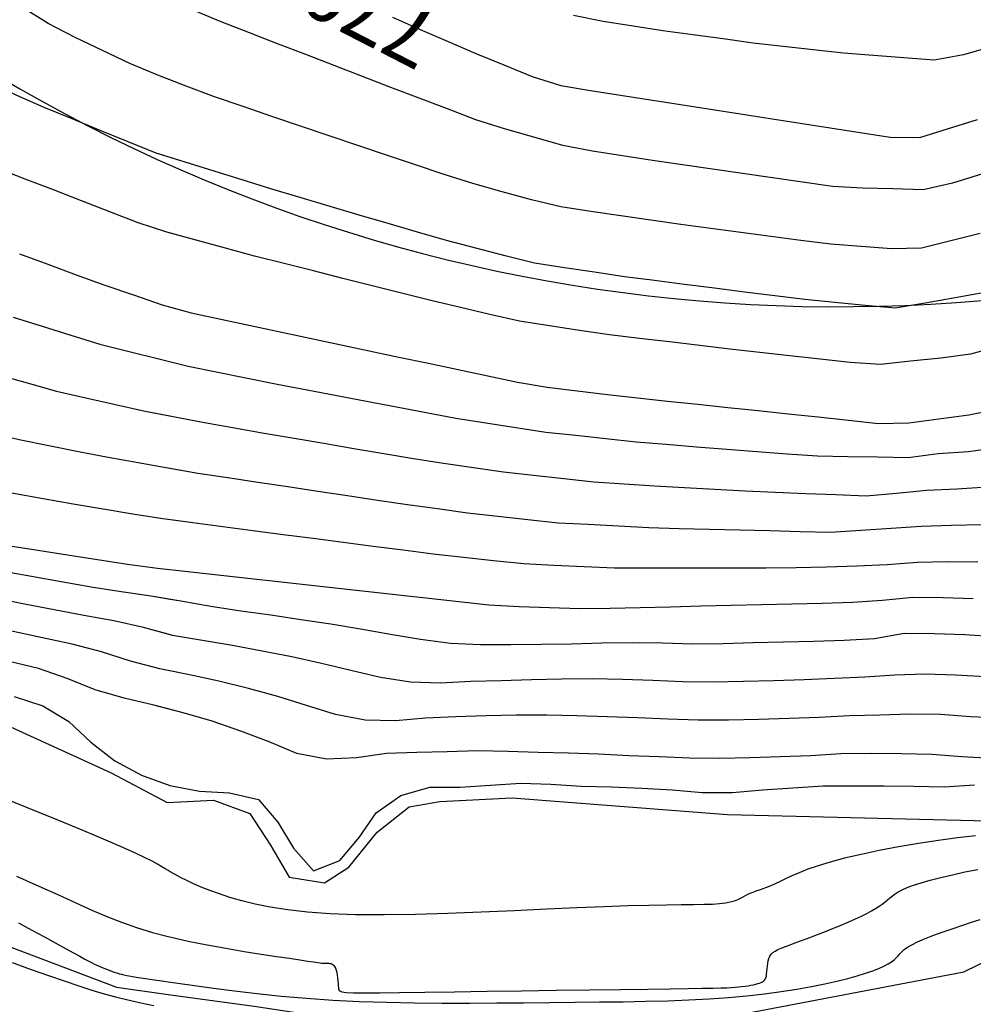
# Model space of a CAD drawing. Extents: x 234000 to 237017, y 8079320 to 8081400.
# Drawn here: x 234932 to 234995, y 8080494 to 8080559 of the extents above; entities that cross this region are included whole.
import ezdxf

# ---------------------------------------------------------------- set-up
doc = ezdxf.new("R2010")
doc.units = 0
for name, color, linetype in [('ACESSO', 7, 'CONTINUOUS'), ('CURVA_INTERMEDIARIA', 253, 'CONTINUOUS'), ('CURVA_MESTRA', 250, 'CONTINUOUS'), ('CURVAS BATIMÉTRICA_PRINC', 145, 'CONTINUOUS'), ('CURVAS BATIMÉTRICA_SEC', 141, 'CONTINUOUS'), ('MARGEM DIREITA', 160, 'CONTINUOUS')]:
    doc.layers.add(name, color=color, linetype=linetype)
doc.styles.add('2000-MET-R080', font='ROMANS.shx', dxfattribs={"height": 4})

msp = doc.modelspace()

# ---------------------------------------------------------------- linework, layer by layer
at = {"layer": 'ACESSO', "color": 7, "linetype": 'Continuous'}
msp.add_lwpolyline([(234891.491, 8080809.629), (234889.06, 8080728.281, -0.036539), (234888.161, 8080719.57), (234878.841, 8080667.152, 0.54938), (235013.911, 8080543.319), (235019.945, 8080545.191, 0.18616), (235031.235, 8080554.119), (235064.636, 8080610.65), (235080.617, 8080633.698, -0.11049), (235090.251, 8080642.574), (235097.22, 8080646.604, -0.045572), (235105.475, 8080650.423), (235129.723, 8080659.061, 0.02719), (235132.731, 8080660.32), (235165.008, 8080675.949, 0.164334), (235174.139, 8080684.922), (235191.956, 8080720.141, -0.285241), (235218.995, 8080736.598), (235265.445, 8080736.18, -0.135765), (235285.95, 8080730.308)], format="xyb", dxfattribs=at)
at = {"layer": 'CURVA_INTERMEDIARIA'}
for points in [[(234941.549, 8080544.493, 766), (234941.463, 8080544.517, 766), (234939.564, 8080545.137, 766), (234937.698, 8080545.856, 766), (234935.832, 8080546.576, 766), (234933.966, 8080547.295, 766), (234932.1, 8080548.015, 766), (234930.234, 8080548.735, 766), (234928.381, 8080549.486, 766), (234926.542, 8080550.272, 766), (234924.703, 8080551.058, 766), (234922.891, 8080551.902, 766), (234921.108, 8080552.81, 766), (234919.326, 8080553.718, 766), (234917.6, 8080554.72, 766), (234915.935, 8080555.829, 766), (234914.271, 8080556.938, 766), (234912.607, 8080558.048, 766), (234910.943, 8080559.157, 766)], [(234941.549, 8080549.484, 767), (234940.76, 8080549.732, 767), (234938.902, 8080550.472, 767), (234937.046, 8080551.219, 767), (234935.197, 8080551.981, 767), (234933.349, 8080552.744, 767), (234931.517, 8080553.545, 767), (234929.734, 8080554.451, 767), (234927.951, 8080555.356, 767), (234926.189, 8080556.3, 767), (234924.486, 8080557.35, 767), (234922.784, 8080558.399, 767), (234921.102, 8080559.479, 767)], [(234941.549, 8080554.606, 768), (234940.861, 8080554.873, 768), (234939.01, 8080555.628, 768), (234937.208, 8080556.495, 768), (234935.406, 8080557.362, 768), (234933.626, 8080558.27, 768), (234931.925, 8080559.323, 768)], [(234995.132, 8080544.414, 768), (234993.191, 8080543.931, 768), (234991.251, 8080543.448, 768), (234989.273, 8080543.407, 768), (234987.279, 8080543.562, 768), (234985.285, 8080543.717, 768), (234983.299, 8080543.952, 768), (234981.317, 8080544.219, 768), (234979.335, 8080544.486, 768), (234977.354, 8080544.756, 768), (234975.372, 8080545.026, 768), (234973.39, 8080545.296, 768), (234971.411, 8080545.586, 768), (234969.434, 8080545.885, 768), (234967.456, 8080546.183, 768), (234965.514, 8080546.647, 768), (234963.586, 8080547.179, 768), (234961.658, 8080547.712, 768), (234959.753, 8080548.317, 768), (234957.856, 8080548.951, 768), (234955.959, 8080549.586, 768), (234954.064, 8080550.226, 768), (234952.171, 8080550.87, 768), (234950.277, 8080551.513, 768), (234948.382, 8080552.152, 768), (234946.486, 8080552.79, 768), (234944.591, 8080553.428, 768), (234942.725, 8080554.149, 768), (234940.861, 8080554.873, 768), (234939.01, 8080555.628, 768), (234937.208, 8080556.495, 768), (234935.406, 8080557.362, 768), (234933.626, 8080558.27, 768), (234931.925, 8080559.323, 768)], [(234995.221, 8080548.334, 769), (234993.307, 8080547.754, 769), (234991.374, 8080547.313, 769), (234989.375, 8080547.359, 769), (234987.375, 8080547.405, 769), (234985.381, 8080547.515, 769), (234983.402, 8080547.802, 769), (234981.423, 8080548.089, 769), (234979.444, 8080548.377, 769), (234977.465, 8080548.666, 769), (234975.485, 8080548.955, 769), (234973.507, 8080549.247, 769), (234971.53, 8080549.55, 769), (234969.553, 8080549.852, 769), (234967.591, 8080550.222, 769), (234965.669, 8080550.777, 769), (234963.748, 8080551.332, 769), (234961.841, 8080551.93, 769), (234959.971, 8080552.639, 769), (234958.1, 8080553.347, 769), (234956.231, 8080554.059, 769), (234954.366, 8080554.781, 769), (234952.501, 8080555.502, 769), (234950.635, 8080556.222, 769), (234948.767, 8080556.937, 769), (234946.899, 8080557.651, 769), (234945.04, 8080558.389, 769), (234943.189, 8080559.147, 769)], [(234995.221, 8080548.334, 769), (234993.307, 8080547.754, 769), (234991.374, 8080547.313, 769), (234989.375, 8080547.359, 769), (234987.375, 8080547.405, 769), (234985.381, 8080547.515, 769), (234983.402, 8080547.802, 769), (234981.423, 8080548.089, 769), (234979.444, 8080548.377, 769), (234977.465, 8080548.666, 769), (234975.485, 8080548.955, 769), (234973.507, 8080549.247, 769), (234971.53, 8080549.55, 769), (234969.553, 8080549.852, 769), (234967.591, 8080550.222, 769), (234965.669, 8080550.777, 769), (234963.748, 8080551.332, 769), (234961.841, 8080551.93, 769), (234959.971, 8080552.639, 769), (234958.1, 8080553.347, 769), (234956.231, 8080554.059, 769), (234954.366, 8080554.781, 769), (234952.501, 8080555.502, 769), (234950.635, 8080556.222, 769), (234948.767, 8080556.937, 769), (234946.899, 8080557.651, 769), (234945.04, 8080558.389, 769), (234943.189, 8080559.147, 769)], [(235001.65, 8080558.637, 771), (234999.768, 8080557.958, 771), (234997.876, 8080557.313, 771), (234995.952, 8080556.766, 771), (234994.028, 8080556.22, 771), (234992.086, 8080555.858, 771), (234990.091, 8080556.007, 771), (234988.097, 8080556.155, 771), (234986.104, 8080556.322, 771), (234984.116, 8080556.537, 771), (234982.127, 8080556.752, 771), (234980.141, 8080556.983, 771), (234978.159, 8080557.254, 771), (234976.178, 8080557.525, 771), (234974.197, 8080557.803, 771), (234972.219, 8080558.1, 771), (234970.241, 8080558.397, 771), (234968.29, 8080558.8, 771)], [(235001.65, 8080558.637, 771), (234999.768, 8080557.958, 771), (234997.876, 8080557.313, 771), (234995.952, 8080556.766, 771), (234994.028, 8080556.22, 771), (234992.086, 8080555.858, 771), (234990.091, 8080556.007, 771), (234988.097, 8080556.155, 771), (234986.104, 8080556.322, 771), (234984.116, 8080556.537, 771), (234982.127, 8080556.752, 771), (234980.141, 8080556.983, 771), (234978.159, 8080557.254, 771), (234976.178, 8080557.525, 771), (234974.197, 8080557.803, 771), (234972.219, 8080558.1, 771), (234970.241, 8080558.397, 771), (234968.29, 8080558.8, 771)], [(234995.132, 8080544.414, 768), (234993.191, 8080543.931, 768), (234991.251, 8080543.448, 768), (234989.273, 8080543.407, 768), (234987.279, 8080543.562, 768), (234985.285, 8080543.717, 768), (234983.299, 8080543.952, 768), (234981.317, 8080544.219, 768), (234979.335, 8080544.486, 768), (234977.354, 8080544.756, 768), (234975.372, 8080545.026, 768), (234973.39, 8080545.296, 768), (234971.411, 8080545.586, 768), (234969.434, 8080545.885, 768), (234967.456, 8080546.183, 768), (234965.514, 8080546.647, 768), (234963.586, 8080547.179, 768), (234961.658, 8080547.712, 768), (234959.753, 8080548.317, 768), (234957.856, 8080548.951, 768), (234955.959, 8080549.586, 768), (234954.064, 8080550.226, 768), (234952.171, 8080550.87, 768), (234950.277, 8080551.513, 768), (234948.382, 8080552.152, 768), (234946.486, 8080552.79, 768), (234944.591, 8080553.428, 768), (234942.725, 8080554.149, 768), (234941.549, 8080554.606, 768)], [(234995.438, 8080540.523, 767), (234993.47, 8080540.172, 767), (234991.499, 8080539.837, 767), (234989.527, 8080539.502, 767), (234987.538, 8080539.674, 767), (234985.547, 8080539.872, 767), (234983.557, 8080540.07, 767), (234981.572, 8080540.316, 767), (234979.588, 8080540.564, 767), (234977.603, 8080540.812, 767), (234975.619, 8080541.065, 767), (234973.635, 8080541.318, 767), (234971.652, 8080541.571, 767), (234969.674, 8080541.869, 767), (234967.696, 8080542.168, 767), (234965.719, 8080542.468, 767), (234963.781, 8080542.96, 767), (234961.845, 8080543.461, 767), (234959.909, 8080543.963, 767), (234957.988, 8080544.521, 767), (234956.068, 8080545.082, 767), (234954.149, 8080545.643, 767), (234952.23, 8080546.208, 767), (234950.312, 8080546.774, 767), (234948.394, 8080547.34, 767), (234946.485, 8080547.937, 767), (234944.577, 8080548.536, 767), (234942.668, 8080549.134, 767), (234940.76, 8080549.732, 767), (234938.902, 8080550.472, 767), (234937.046, 8080551.219, 767), (234935.197, 8080551.981, 767), (234933.349, 8080552.744, 767), (234931.517, 8080553.545, 767)], [(234995.438, 8080540.523, 767), (234993.47, 8080540.172, 767), (234991.499, 8080539.837, 767), (234989.527, 8080539.502, 767), (234987.538, 8080539.674, 767), (234985.547, 8080539.872, 767), (234983.557, 8080540.07, 767), (234981.572, 8080540.316, 767), (234979.588, 8080540.564, 767), (234977.603, 8080540.812, 767), (234975.619, 8080541.065, 767), (234973.635, 8080541.318, 767), (234971.652, 8080541.571, 767), (234969.674, 8080541.869, 767), (234967.696, 8080542.168, 767), (234965.719, 8080542.468, 767), (234963.781, 8080542.96, 767), (234961.845, 8080543.461, 767), (234959.909, 8080543.963, 767), (234957.988, 8080544.521, 767), (234956.068, 8080545.082, 767), (234954.149, 8080545.643, 767), (234952.23, 8080546.208, 767), (234950.312, 8080546.774, 767), (234948.394, 8080547.34, 767), (234946.485, 8080547.937, 767), (234944.577, 8080548.536, 767), (234942.668, 8080549.134, 767), (234941.549, 8080549.484, 767)], [(234996.434, 8080536.986, 766), (234994.503, 8080536.466, 766), (234992.525, 8080536.197, 766), (234990.535, 8080535.991, 766), (234988.546, 8080535.785, 766), (234986.557, 8080535.92, 766), (234984.569, 8080536.134, 766), (234982.58, 8080536.348, 766), (234980.593, 8080536.574, 766), (234978.606, 8080536.803, 766), (234976.619, 8080537.032, 766), (234974.633, 8080537.268, 766), (234972.647, 8080537.505, 766), (234970.662, 8080537.742, 766), (234968.683, 8080538.034, 766), (234966.707, 8080538.34, 766), (234964.73, 8080538.646, 766), (234962.779, 8080539.079, 766), (234960.833, 8080539.542, 766), (234958.887, 8080540.005, 766), (234956.947, 8080540.488, 766), (234955.007, 8080540.976, 766), (234953.067, 8080541.463, 766), (234951.128, 8080541.953, 766), (234949.189, 8080542.443, 766), (234947.25, 8080542.933, 766), (234945.32, 8080543.456, 766), (234943.392, 8080543.987, 766), (234941.463, 8080544.517, 766), (234939.564, 8080545.137, 766), (234937.698, 8080545.856, 766), (234935.832, 8080546.576, 766), (234933.966, 8080547.295, 766), (234932.1, 8080548.015, 766), (234930.234, 8080548.735, 766)], [(234900, 8080546.947, 763), (234900.551, 8080546.614, 763), (234902.296, 8080545.636, 763), (234904.041, 8080544.658, 763), (234905.832, 8080543.774, 763), (234907.657, 8080542.954, 763), (234909.481, 8080542.135, 763), (234911.332, 8080541.38, 763), (234913.202, 8080540.67, 763), (234915.072, 8080539.959, 763), (234916.953, 8080539.281, 763), (234918.842, 8080538.624, 763), (234920.731, 8080537.968, 763), (234922.634, 8080537.355, 763), (234924.548, 8080536.772, 763), (234926.461, 8080536.189, 763), (234928.383, 8080535.637, 763), (234930.312, 8080535.108, 763), (234932.24, 8080534.579, 763), (234934.162, 8080534.024, 763), (234936.111, 8080533.578, 763), (234938.063, 8080533.144, 763), (234940.016, 8080532.711, 763), (234941.549, 8080532.418, 763)], [(234996.434, 8080536.986, 766), (234994.503, 8080536.466, 766), (234992.525, 8080536.197, 766), (234990.535, 8080535.991, 766), (234988.546, 8080535.785, 766), (234986.557, 8080535.92, 766), (234984.569, 8080536.134, 766), (234982.58, 8080536.348, 766), (234980.593, 8080536.574, 766), (234978.606, 8080536.803, 766), (234976.619, 8080537.032, 766), (234974.633, 8080537.268, 766), (234972.647, 8080537.505, 766), (234970.662, 8080537.742, 766), (234968.683, 8080538.034, 766), (234966.707, 8080538.34, 766), (234964.73, 8080538.646, 766), (234962.779, 8080539.079, 766), (234960.833, 8080539.542, 766), (234958.887, 8080540.005, 766), (234956.947, 8080540.488, 766), (234955.007, 8080540.976, 766), (234953.067, 8080541.463, 766), (234951.128, 8080541.953, 766), (234949.189, 8080542.443, 766), (234947.25, 8080542.933, 766), (234945.32, 8080543.456, 766), (234943.392, 8080543.987, 766), (234941.549, 8080544.493, 766)], [(234996.434, 8080536.986, 766), (234994.503, 8080536.466, 766), (234992.525, 8080536.197, 766), (234990.535, 8080535.991, 766), (234988.546, 8080535.785, 766), (234986.557, 8080535.92, 766), (234984.569, 8080536.134, 766), (234982.58, 8080536.348, 766), (234980.593, 8080536.574, 766), (234978.606, 8080536.803, 766), (234976.619, 8080537.032, 766), (234974.633, 8080537.268, 766), (234972.647, 8080537.505, 766), (234970.662, 8080537.742, 766), (234968.683, 8080538.034, 766), (234966.707, 8080538.34, 766), (234964.73, 8080538.646, 766), (234962.779, 8080539.079, 766), (234960.833, 8080539.542, 766), (234958.887, 8080540.005, 766), (234956.947, 8080540.488, 766), (234955.007, 8080540.976, 766), (234953.067, 8080541.463, 766), (234951.128, 8080541.953, 766), (234949.189, 8080542.443, 766), (234947.25, 8080542.933, 766), (234945.32, 8080543.456, 766), (234943.392, 8080543.987, 766), (234941.549, 8080544.493, 766)], [(234996.434, 8080536.986, 766), (234994.503, 8080536.466, 766), (234992.525, 8080536.197, 766), (234990.535, 8080535.991, 766), (234988.546, 8080535.785, 766), (234986.557, 8080535.92, 766), (234984.569, 8080536.134, 766), (234982.58, 8080536.348, 766), (234980.593, 8080536.574, 766), (234978.606, 8080536.803, 766), (234976.619, 8080537.032, 766), (234974.633, 8080537.268, 766), (234972.647, 8080537.505, 766), (234970.662, 8080537.742, 766), (234968.683, 8080538.034, 766), (234966.707, 8080538.34, 766), (234964.73, 8080538.646, 766), (234962.779, 8080539.079, 766), (234960.833, 8080539.542, 766), (234958.887, 8080540.005, 766), (234956.947, 8080540.488, 766), (234955.007, 8080540.976, 766), (234953.067, 8080541.463, 766), (234951.128, 8080541.953, 766), (234949.189, 8080542.443, 766), (234947.25, 8080542.933, 766), (234945.32, 8080543.456, 766), (234943.392, 8080543.987, 766), (234941.549, 8080544.493, 766)], [(234900, 8080541.289, 762), (234901.292, 8080540.613, 762), (234903.138, 8080539.844, 762), (234904.984, 8080539.075, 762), (234906.835, 8080538.316, 762), (234908.711, 8080537.623, 762), (234910.587, 8080536.931, 762), (234912.466, 8080536.245, 762), (234914.359, 8080535.601, 762), (234916.253, 8080534.957, 762), (234918.15, 8080534.325, 762), (234920.073, 8080533.775, 762), (234921.995, 8080533.224, 762), (234923.921, 8080532.686, 762), (234925.868, 8080532.226, 762), (234927.814, 8080531.766, 762), (234929.76, 8080531.305, 762), (234931.705, 8080530.837, 762), (234933.666, 8080530.444, 762), (234935.627, 8080530.051, 762), (234937.588, 8080529.659, 762), (234939.557, 8080529.31, 762), (234941.527, 8080528.961, 762), (234941.549, 8080528.957, 762)], [(234931.31, 8080538.911, 764), (234933.218, 8080538.313, 764), (234935.127, 8080537.715, 764), (234937.038, 8080537.124, 764), (234938.978, 8080536.639, 764), (234940.918, 8080536.154, 764), (234941.549, 8080535.997, 764)], [(234931.31, 8080538.911, 764), (234933.218, 8080538.313, 764), (234935.127, 8080537.715, 764), (234937.038, 8080537.124, 764), (234938.978, 8080536.639, 764), (234940.918, 8080536.154, 764), (234942.859, 8080535.67, 764), (234944.82, 8080535.278, 764), (234946.781, 8080534.886, 764), (234948.742, 8080534.494, 764), (234950.707, 8080534.118, 764), (234952.671, 8080533.742, 764), (234954.635, 8080533.365, 764), (234956.6, 8080532.991, 764), (234958.565, 8080532.616, 764), (234960.529, 8080532.243, 764), (234962.506, 8080531.936, 764), (234964.482, 8080531.629, 764), (234966.458, 8080531.324, 764), (234968.447, 8080531.111, 764), (234970.436, 8080530.898, 764), (234972.424, 8080530.686, 764), (234974.418, 8080530.524, 764), (234976.411, 8080530.361, 764), (234978.405, 8080530.199, 764), (234980.399, 8080530.048, 764), (234982.393, 8080529.898, 764), (234984.388, 8080529.749, 764), (234986.387, 8080529.715, 764), (234988.387, 8080529.681, 764), (234990.386, 8080529.656, 764), (234992.368, 8080529.915, 764), (234994.363, 8080530.052, 764), (234996.342, 8080530.331, 764)], [(234900, 8080536.119, 761), (234900.584, 8080535.897, 761), (234902.453, 8080535.185, 761), (234904.333, 8080534.503, 761), (234906.217, 8080533.831, 761), (234908.101, 8080533.16, 761), (234909.993, 8080532.513, 761), (234911.889, 8080531.876, 761), (234913.784, 8080531.238, 761), (234915.705, 8080530.681, 761), (234917.633, 8080530.15, 761), (234919.561, 8080529.619, 761), (234921.514, 8080529.193, 761), (234923.476, 8080528.802, 761), (234925.437, 8080528.41, 761), (234927.4, 8080528.027, 761), (234929.364, 8080527.652, 761), (234931.333, 8080527.298, 761), (234933.301, 8080526.945, 761), (234935.271, 8080526.596, 761), (234937.243, 8080526.266, 761), (234939.216, 8080525.937, 761), (234941.19, 8080525.619, 761), (234941.549, 8080525.571, 761)], [(234941.549, 8080535.997, 764), (234942.859, 8080535.67, 764), (234944.82, 8080535.278, 764), (234946.781, 8080534.886, 764), (234948.742, 8080534.494, 764), (234950.707, 8080534.118, 764), (234952.671, 8080533.742, 764), (234954.635, 8080533.365, 764), (234956.6, 8080532.991, 764), (234958.565, 8080532.616, 764), (234960.529, 8080532.243, 764), (234962.506, 8080531.936, 764), (234964.482, 8080531.629, 764), (234966.458, 8080531.324, 764), (234968.447, 8080531.111, 764), (234970.436, 8080530.898, 764), (234972.424, 8080530.686, 764), (234974.418, 8080530.524, 764), (234976.411, 8080530.361, 764), (234978.405, 8080530.199, 764), (234980.399, 8080530.048, 764), (234982.393, 8080529.898, 764), (234984.388, 8080529.749, 764), (234986.387, 8080529.715, 764), (234988.387, 8080529.681, 764), (234990.386, 8080529.656, 764), (234992.368, 8080529.915, 764), (234994.363, 8080530.052, 764), (234996.342, 8080530.331, 764)], [(234930.312, 8080535.108, 763), (234932.24, 8080534.579, 763), (234934.162, 8080534.024, 763), (234936.111, 8080533.578, 763), (234938.063, 8080533.144, 763), (234940.016, 8080532.711, 763), (234941.98, 8080532.336, 763), (234943.946, 8080531.966, 763), (234945.911, 8080531.597, 763), (234947.883, 8080531.258, 763), (234949.854, 8080530.923, 763), (234951.826, 8080530.588, 763), (234953.797, 8080530.25, 763), (234955.768, 8080529.911, 763), (234957.739, 8080529.573, 763), (234959.717, 8080529.276, 763), (234961.696, 8080528.984, 763), (234963.674, 8080528.692, 763), (234965.662, 8080528.473, 763), (234967.651, 8080528.262, 763), (234969.64, 8080528.051, 763), (234971.635, 8080527.915, 763), (234973.631, 8080527.786, 763), (234975.627, 8080527.658, 763), (234977.624, 8080527.557, 763), (234979.622, 8080527.459, 763), (234981.619, 8080527.361, 763), (234983.618, 8080527.281, 763), (234985.616, 8080527.203, 763), (234987.615, 8080527.125, 763), (234989.605, 8080527.303, 763), (234991.596, 8080527.499, 763), (234993.594, 8080527.582, 763), (234995.59, 8080527.708, 763)], [(234941.549, 8080532.418, 763), (234941.98, 8080532.336, 763), (234943.946, 8080531.966, 763), (234945.911, 8080531.597, 763), (234947.883, 8080531.258, 763), (234949.854, 8080530.923, 763), (234951.826, 8080530.588, 763), (234953.797, 8080530.25, 763), (234955.768, 8080529.911, 763), (234957.739, 8080529.573, 763), (234959.717, 8080529.276, 763), (234961.696, 8080528.984, 763), (234963.674, 8080528.692, 763), (234965.662, 8080528.473, 763), (234967.651, 8080528.262, 763), (234969.64, 8080528.051, 763), (234971.635, 8080527.915, 763), (234973.631, 8080527.786, 763), (234975.627, 8080527.658, 763), (234977.624, 8080527.557, 763), (234979.622, 8080527.459, 763), (234981.619, 8080527.361, 763), (234983.618, 8080527.281, 763), (234985.616, 8080527.203, 763), (234987.615, 8080527.125, 763), (234989.605, 8080527.303, 763), (234991.596, 8080527.499, 763), (234993.594, 8080527.582, 763), (234995.59, 8080527.708, 763)], [(234931.705, 8080530.837, 762), (234933.666, 8080530.444, 762), (234935.627, 8080530.051, 762), (234937.588, 8080529.659, 762), (234939.557, 8080529.31, 762), (234941.527, 8080528.961, 762), (234943.496, 8080528.614, 762), (234945.475, 8080528.32, 762), (234947.453, 8080528.026, 762), (234949.431, 8080527.733, 762), (234951.409, 8080527.434, 762), (234953.386, 8080527.135, 762), (234955.364, 8080526.836, 762), (234957.344, 8080526.556, 762), (234959.325, 8080526.276, 762), (234961.305, 8080525.998, 762), (234963.293, 8080525.78, 762), (234965.281, 8080525.563, 762), (234967.27, 8080525.348, 762), (234969.267, 8080525.239, 762), (234971.264, 8080525.13, 762), (234973.261, 8080525.023, 762), (234975.26, 8080524.974, 762), (234977.26, 8080524.925, 762), (234979.259, 8080524.876, 762), (234981.258, 8080524.821, 762), (234983.258, 8080524.767, 762), (234985.257, 8080524.716, 762), (234987.252, 8080524.851, 762), (234989.248, 8080524.986, 762), (234991.243, 8080525.12, 762), (234993.242, 8080525.173, 762), (234995.242, 8080525.221, 762)], [(234941.549, 8080520.311, 759), (234940.417, 8080520.507, 759), (234938.435, 8080520.778, 759), (234936.461, 8080521.099, 759), (234934.49, 8080521.438, 759), (234932.521, 8080521.788, 759), (234930.553, 8080522.142, 759), (234928.584, 8080522.497, 759), (234926.615, 8080522.843, 759), (234924.646, 8080523.197, 759), (234922.67, 8080523.502, 759), (234920.692, 8080523.8, 759), (234918.72, 8080524.135, 759), (234916.749, 8080524.47, 759), (234914.78, 8080524.823, 759), (234912.83, 8080525.262, 759), (234910.901, 8080525.792, 759), (234908.973, 8080526.324, 759), (234907.057, 8080526.897, 759), (234905.157, 8080527.521, 759), (234903.258, 8080528.148, 759), (234901.361, 8080528.782, 759), (234900, 8080529.253, 759)], [(234941.549, 8080528.957, 762), (234943.496, 8080528.614, 762), (234945.475, 8080528.32, 762), (234947.453, 8080528.026, 762), (234949.431, 8080527.733, 762), (234951.409, 8080527.434, 762), (234953.386, 8080527.135, 762), (234955.364, 8080526.836, 762), (234957.344, 8080526.556, 762), (234959.325, 8080526.276, 762), (234961.305, 8080525.998, 762), (234963.293, 8080525.78, 762), (234965.281, 8080525.563, 762), (234967.27, 8080525.348, 762), (234969.267, 8080525.239, 762), (234971.264, 8080525.13, 762), (234973.261, 8080525.023, 762), (234975.26, 8080524.974, 762), (234977.26, 8080524.925, 762), (234979.259, 8080524.876, 762), (234981.258, 8080524.821, 762), (234983.258, 8080524.767, 762), (234985.257, 8080524.716, 762), (234987.252, 8080524.851, 762), (234989.248, 8080524.986, 762), (234991.243, 8080525.12, 762), (234993.242, 8080525.173, 762), (234995.242, 8080525.221, 762)], [(234941.549, 8080517.986, 758), (234939.907, 8080518.436, 758), (234937.954, 8080518.866, 758), (234935.986, 8080519.219, 758), (234934.023, 8080519.602, 758), (234932.059, 8080519.982, 758), (234930.096, 8080520.365, 758), (234928.138, 8080520.772, 758), (234926.175, 8080521.154, 758), (234924.213, 8080521.541, 758), (234922.25, 8080521.925, 758), (234920.269, 8080522.197, 758), (234918.292, 8080522.498, 758), (234916.324, 8080522.853, 758), (234914.355, 8080523.202, 758), (234912.394, 8080523.595, 758), (234910.454, 8080524.082, 758), (234908.519, 8080524.588, 758), (234906.588, 8080525.107, 758), (234904.67, 8080525.674, 758), (234902.763, 8080526.277, 758), (234900.855, 8080526.875, 758), (234900, 8080527.168, 758)], [(234931.333, 8080527.298, 761), (234933.301, 8080526.945, 761), (234935.271, 8080526.596, 761), (234937.243, 8080526.266, 761), (234939.216, 8080525.937, 761), (234941.19, 8080525.619, 761), (234943.173, 8080525.353, 761), (234945.155, 8080525.088, 761), (234947.138, 8080524.824, 761), (234949.122, 8080524.571, 761), (234951.105, 8080524.318, 761), (234953.089, 8080524.064, 761), (234955.073, 8080523.806, 761), (234957.056, 8080523.547, 761), (234959.04, 8080523.295, 761), (234961.027, 8080523.071, 761), (234963.015, 8080522.847, 761), (234965.004, 8080522.646, 761), (234967.001, 8080522.548, 761), (234968.999, 8080522.45, 761), (234970.997, 8080522.369, 761), (234972.997, 8080522.365, 761), (234974.997, 8080522.362, 761), (234976.997, 8080522.36, 761), (234978.997, 8080522.365, 761), (234980.997, 8080522.369, 761), (234982.997, 8080522.384, 761), (234984.996, 8080522.444, 761), (234986.995, 8080522.504, 761), (234988.993, 8080522.58, 761), (234990.988, 8080522.732, 761), (234992.987, 8080522.776, 761), (234994.986, 8080522.772, 761)], [(234941.549, 8080515.598, 757), (234940.984, 8080515.714, 757), (234939.051, 8080516.221, 757), (234937.146, 8080516.829, 757), (234935.212, 8080517.33, 757), (234933.258, 8080517.76, 757), (234931.302, 8080518.177, 757), (234929.347, 8080518.596, 757), (234927.393, 8080519.024, 757), (234925.444, 8080519.47, 757), (234923.489, 8080519.893, 757), (234921.534, 8080520.317, 757), (234919.565, 8080520.663, 757), (234917.582, 8080520.922, 757), (234915.612, 8080521.257, 757), (234913.647, 8080521.633, 757), (234911.687, 8080522.03, 757), (234909.737, 8080522.47, 757), (234907.796, 8080522.954, 757), (234905.858, 8080523.447, 757), (234903.926, 8080523.966, 757), (234902.006, 8080524.523, 757), (234900.09, 8080525.098, 757), (234900, 8080525.127, 757)], [(234941.549, 8080525.571, 761), (234943.173, 8080525.353, 761), (234945.155, 8080525.088, 761), (234947.138, 8080524.824, 761), (234949.122, 8080524.571, 761), (234951.105, 8080524.318, 761), (234953.089, 8080524.064, 761), (234955.073, 8080523.806, 761), (234957.056, 8080523.547, 761), (234959.04, 8080523.295, 761), (234961.027, 8080523.071, 761), (234963.015, 8080522.847, 761), (234965.004, 8080522.646, 761), (234967.001, 8080522.548, 761), (234968.999, 8080522.45, 761), (234970.997, 8080522.369, 761), (234972.997, 8080522.365, 761), (234974.997, 8080522.362, 761), (234976.997, 8080522.36, 761), (234978.997, 8080522.365, 761), (234980.997, 8080522.369, 761), (234982.997, 8080522.384, 761), (234984.996, 8080522.444, 761), (234986.995, 8080522.504, 761), (234988.993, 8080522.58, 761), (234990.988, 8080522.732, 761), (234992.987, 8080522.776, 761), (234994.986, 8080522.772, 761)], [(234941.549, 8080513.062, 756), (234940.589, 8080513.316, 756), (234938.64, 8080513.766, 756), (234936.727, 8080514.328, 756), (234934.873, 8080515.079, 756), (234932.987, 8080515.728, 756), (234931.042, 8080516.193, 756), (234929.096, 8080516.656, 756), (234927.148, 8080517.111, 756), (234925.202, 8080517.571, 756), (234923.266, 8080518.071, 756), (234921.321, 8080518.537, 756), (234919.372, 8080518.987, 756), (234917.411, 8080519.362, 756), (234915.42, 8080519.555, 756), (234913.456, 8080519.927, 756), (234911.495, 8080520.32, 756), (234909.544, 8080520.757, 756), (234907.598, 8080521.22, 756), (234905.654, 8080521.691, 756), (234903.711, 8080522.164, 756), (234901.776, 8080522.67, 756), (234900, 8080523.151, 756)], [(234996.111, 8080517.811, 759), (234994.117, 8080517.958, 759), (234992.118, 8080518.018, 759), (234990.122, 8080518.029, 759), (234988.153, 8080517.695, 759), (234986.156, 8080517.583, 759), (234984.157, 8080517.515, 759), (234982.158, 8080517.463, 759), (234980.158, 8080517.413, 759), (234978.159, 8080517.365, 759), (234976.159, 8080517.329, 759), (234974.161, 8080517.404, 759), (234972.161, 8080517.432, 759), (234970.162, 8080517.395, 759), (234968.162, 8080517.344, 759), (234966.163, 8080517.303, 759), (234964.163, 8080517.298, 759), (234962.163, 8080517.285, 759), (234960.167, 8080517.383, 759), (234958.185, 8080517.647, 759), (234956.21, 8080517.967, 759), (234954.243, 8080518.324, 759), (234952.27, 8080518.652, 759), (234950.291, 8080518.942, 759), (234948.316, 8080519.257, 759), (234946.333, 8080519.517, 759), (234944.355, 8080519.809, 759), (234942.387, 8080520.165, 759), (234940.417, 8080520.507, 759), (234938.435, 8080520.778, 759), (234936.461, 8080521.099, 759), (234934.49, 8080521.438, 759), (234932.521, 8080521.788, 759), (234930.553, 8080522.142, 759)], [(234995.495, 8080515.174, 758), (234993.498, 8080515.29, 758), (234991.5, 8080515.357, 758), (234989.504, 8080515.278, 758), (234987.509, 8080515.146, 758), (234985.511, 8080515.058, 758), (234983.512, 8080514.981, 758), (234981.513, 8080514.924, 758), (234979.514, 8080514.873, 758), (234977.514, 8080514.832, 758), (234975.515, 8080514.848, 758), (234973.517, 8080514.931, 758), (234971.518, 8080515.002, 758), (234969.519, 8080515.046, 758), (234967.519, 8080515.027, 758), (234965.519, 8080514.978, 758), (234963.52, 8080514.925, 758), (234961.521, 8080514.874, 758), (234959.524, 8080514.764, 758), (234957.526, 8080514.828, 758), (234955.553, 8080515.143, 758), (234953.603, 8080515.587, 758), (234951.66, 8080516.062, 758), (234949.71, 8080516.506, 758), (234947.743, 8080516.866, 758), (234945.778, 8080517.239, 758), (234943.808, 8080517.581, 758), (234941.835, 8080517.908, 758), (234939.907, 8080518.436, 758), (234937.954, 8080518.866, 758), (234935.986, 8080519.219, 758), (234934.023, 8080519.602, 758), (234932.059, 8080519.982, 758), (234930.096, 8080520.365, 758)], [(234996.111, 8080517.811, 759), (234994.117, 8080517.958, 759), (234992.118, 8080518.018, 759), (234990.122, 8080518.029, 759), (234988.153, 8080517.695, 759), (234986.156, 8080517.583, 759), (234984.157, 8080517.515, 759), (234982.158, 8080517.463, 759), (234980.158, 8080517.413, 759), (234978.159, 8080517.365, 759), (234976.159, 8080517.329, 759), (234974.161, 8080517.404, 759), (234972.161, 8080517.432, 759), (234970.162, 8080517.395, 759), (234968.162, 8080517.344, 759), (234966.163, 8080517.303, 759), (234964.163, 8080517.298, 759), (234962.163, 8080517.285, 759), (234960.167, 8080517.383, 759), (234958.185, 8080517.647, 759), (234956.21, 8080517.967, 759), (234954.243, 8080518.324, 759), (234952.27, 8080518.652, 759), (234950.291, 8080518.942, 759), (234948.316, 8080519.257, 759), (234946.333, 8080519.517, 759), (234944.355, 8080519.809, 759), (234942.387, 8080520.165, 759), (234941.549, 8080520.311, 759)], [(234996.501, 8080512.452, 757), (234994.503, 8080512.539, 757), (234992.509, 8080512.686, 757), (234990.509, 8080512.723, 757), (234988.511, 8080512.659, 757), (234986.511, 8080512.615, 757), (234984.514, 8080512.503, 757), (234982.516, 8080512.431, 757), (234980.516, 8080512.374, 757), (234978.517, 8080512.323, 757), (234976.517, 8080512.312, 757), (234974.518, 8080512.381, 757), (234972.52, 8080512.464, 757), (234970.522, 8080512.545, 757), (234968.523, 8080512.607, 757), (234966.523, 8080512.656, 757), (234964.524, 8080512.649, 757), (234962.524, 8080512.602, 757), (234960.525, 8080512.548, 757), (234958.528, 8080512.446, 757), (234956.535, 8080512.274, 757), (234954.542, 8080512.31, 757), (234952.589, 8080512.702, 757), (234950.679, 8080513.294, 757), (234948.77, 8080513.889, 757), (234946.84, 8080514.415, 757), (234944.896, 8080514.883, 757), (234942.943, 8080515.312, 757), (234940.984, 8080515.714, 757), (234939.051, 8080516.221, 757), (234937.146, 8080516.829, 757), (234935.212, 8080517.33, 757), (234933.258, 8080517.76, 757), (234931.302, 8080518.177, 757)], [(234995.495, 8080515.174, 758), (234993.498, 8080515.29, 758), (234991.5, 8080515.357, 758), (234989.504, 8080515.278, 758), (234987.509, 8080515.146, 758), (234985.511, 8080515.058, 758), (234983.512, 8080514.981, 758), (234981.513, 8080514.924, 758), (234979.514, 8080514.873, 758), (234977.514, 8080514.832, 758), (234975.515, 8080514.848, 758), (234973.517, 8080514.931, 758), (234971.518, 8080515.002, 758), (234969.519, 8080515.046, 758), (234967.519, 8080515.027, 758), (234965.519, 8080514.978, 758), (234963.52, 8080514.925, 758), (234961.521, 8080514.874, 758), (234959.524, 8080514.764, 758), (234957.526, 8080514.828, 758), (234955.553, 8080515.143, 758), (234953.603, 8080515.587, 758), (234951.66, 8080516.062, 758), (234949.71, 8080516.506, 758), (234947.743, 8080516.866, 758), (234945.778, 8080517.239, 758), (234943.808, 8080517.581, 758), (234941.835, 8080517.908, 758), (234941.549, 8080517.986, 758)], [(234995.92, 8080509.798, 756), (234993.927, 8080509.898, 756), (234991.935, 8080510.05, 756), (234989.935, 8080510.095, 756), (234987.935, 8080510.124, 756), (234985.936, 8080510.097, 756), (234983.941, 8080509.959, 756), (234981.942, 8080509.892, 756), (234979.943, 8080509.836, 756), (234977.944, 8080509.783, 756), (234975.945, 8080509.82, 756), (234973.947, 8080509.897, 756), (234971.948, 8080509.978, 756), (234969.95, 8080510.067, 756), (234967.952, 8080510.143, 756), (234965.952, 8080510.198, 756), (234963.953, 8080510.253, 756), (234961.954, 8080510.296, 756), (234959.955, 8080510.239, 756), (234957.956, 8080510.182, 756), (234955.956, 8080510.126, 756), (234953.977, 8080509.844, 756), (234951.992, 8080509.749, 756), (234950.044, 8080510.111, 756), (234948.201, 8080510.888, 756), (234946.334, 8080511.602, 756), (234944.447, 8080512.265, 756), (234942.522, 8080512.806, 756), (234940.589, 8080513.316, 756), (234938.64, 8080513.766, 756), (234936.727, 8080514.328, 756), (234934.873, 8080515.079, 756), (234932.987, 8080515.728, 756), (234931.042, 8080516.193, 756)], [(234996.501, 8080512.452, 757), (234994.503, 8080512.539, 757), (234992.509, 8080512.686, 757), (234990.509, 8080512.723, 757), (234988.511, 8080512.659, 757), (234986.511, 8080512.615, 757), (234984.514, 8080512.503, 757), (234982.516, 8080512.431, 757), (234980.516, 8080512.374, 757), (234978.517, 8080512.323, 757), (234976.517, 8080512.312, 757), (234974.518, 8080512.381, 757), (234972.52, 8080512.464, 757), (234970.522, 8080512.545, 757), (234968.523, 8080512.607, 757), (234966.523, 8080512.656, 757), (234964.524, 8080512.649, 757), (234962.524, 8080512.602, 757), (234960.525, 8080512.548, 757), (234958.528, 8080512.446, 757), (234956.535, 8080512.274, 757), (234954.542, 8080512.31, 757), (234952.589, 8080512.702, 757), (234950.679, 8080513.294, 757), (234948.77, 8080513.889, 757), (234946.84, 8080514.415, 757), (234944.896, 8080514.883, 757), (234942.943, 8080515.312, 757), (234941.549, 8080515.598, 757)], [(234995.92, 8080509.798, 756), (234993.927, 8080509.898, 756), (234991.935, 8080510.05, 756), (234989.935, 8080510.095, 756), (234987.935, 8080510.124, 756), (234985.936, 8080510.097, 756), (234983.941, 8080509.959, 756), (234981.942, 8080509.892, 756), (234979.943, 8080509.836, 756), (234977.944, 8080509.783, 756), (234975.945, 8080509.82, 756), (234973.947, 8080509.897, 756), (234971.948, 8080509.978, 756), (234969.95, 8080510.067, 756), (234967.952, 8080510.143, 756), (234965.952, 8080510.198, 756), (234963.953, 8080510.253, 756), (234961.954, 8080510.296, 756), (234959.955, 8080510.239, 756), (234957.956, 8080510.182, 756), (234955.956, 8080510.126, 756), (234953.977, 8080509.844, 756), (234951.992, 8080509.749, 756), (234950.044, 8080510.111, 756), (234948.201, 8080510.888, 756), (234946.334, 8080511.602, 756), (234944.447, 8080512.265, 756), (234942.522, 8080512.806, 756), (234941.549, 8080513.062, 756)]]:
    msp.add_polyline3d(points, dxfattribs=at)
at = {"layer": 'CURVA_MESTRA'}
for points in [[(234956.35, 8080558.692, 770), (234958.183, 8080557.891, 770), (234960.016, 8080557.091, 770), (234961.854, 8080556.304, 770), (234963.705, 8080555.546, 770), (234965.556, 8080554.788, 770), (234967.447, 8080554.176, 770), (234969.423, 8080553.867, 770), (234971.399, 8080553.558, 770), (234973.375, 8080553.249, 770), (234975.351, 8080552.94, 770), (234977.327, 8080552.631, 770), (234979.303, 8080552.322, 770), (234981.28, 8080552.013, 770), (234983.256, 8080551.704, 770), (234985.232, 8080551.396, 770), (234987.208, 8080551.087, 770), (234989.184, 8080550.778, 770), (234991.138, 8080550.76, 770), (234993.049, 8080551.35, 770), (234994.96, 8080551.941, 770)], [(234931.731, 8080543.093, 765), (234933.605, 8080542.393, 765), (234935.478, 8080541.694, 765), (234937.361, 8080541.019, 765), (234939.253, 8080540.371, 765), (234941.145, 8080539.722, 765), (234943.068, 8080539.188, 765), (234945.025, 8080538.772, 765), (234946.981, 8080538.356, 765), (234948.937, 8080537.94, 765), (234950.893, 8080537.524, 765), (234952.85, 8080537.108, 765), (234954.806, 8080536.692, 765), (234956.762, 8080536.276, 765), (234958.718, 8080535.86, 765), (234960.675, 8080535.444, 765), (234962.631, 8080535.029, 765), (234964.587, 8080534.613, 765), (234966.558, 8080534.283, 765), (234968.543, 8080534.042, 765), (234970.529, 8080533.801, 765), (234972.516, 8080533.575, 765), (234974.505, 8080533.366, 765), (234976.494, 8080533.156, 765), (234978.483, 8080532.947, 765), (234980.472, 8080532.738, 765), (234982.461, 8080532.528, 765), (234984.45, 8080532.319, 765), (234986.439, 8080532.109, 765), (234988.428, 8080531.9, 765), (234990.414, 8080531.925, 765), (234992.396, 8080532.19, 765), (234994.379, 8080532.454, 765), (234996.33, 8080532.868, 765)], [(234930.958, 8080523.852, 760), (234932.933, 8080523.536, 760), (234934.908, 8080523.224, 760), (234936.884, 8080522.913, 760), (234938.86, 8080522.603, 760), (234940.843, 8080522.352, 760), (234942.831, 8080522.132, 760), (234944.819, 8080521.912, 760), (234946.807, 8080521.692, 760), (234948.795, 8080521.473, 760), (234950.783, 8080521.253, 760), (234952.771, 8080521.033, 760), (234954.758, 8080520.813, 760), (234956.746, 8080520.593, 760), (234958.734, 8080520.373, 760), (234960.722, 8080520.153, 760), (234962.71, 8080519.933, 760), (234964.705, 8080519.819, 760), (234966.704, 8080519.758, 760), (234968.703, 8080519.697, 760), (234970.703, 8080519.71, 760), (234972.702, 8080519.758, 760), (234974.702, 8080519.806, 760), (234976.701, 8080519.854, 760), (234978.7, 8080519.902, 760), (234980.7, 8080519.95, 760), (234982.699, 8080519.998, 760), (234984.699, 8080520.046, 760), (234986.698, 8080520.094, 760), (234988.692, 8080520.24, 760), (234990.682, 8080520.434, 760), (234992.68, 8080520.401, 760), (234994.679, 8080520.346, 760)], [(234931.382, 8080513.882, 755), (234933.273, 8080513.262, 755), (234934.977, 8080512.227, 755), (234936.447, 8080510.873, 755), (234938.019, 8080509.641, 755), (234939.771, 8080508.684, 755), (234941.644, 8080508.005, 755), (234943.605, 8080507.639, 755), (234945.6, 8080507.518, 755), (234947.514, 8080507.079, 755), (234948.784, 8080505.59, 755), (234949.81, 8080503.878, 755), (234951.142, 8080502.388, 755), (234952.873, 8080503.058, 755), (234954.141, 8080504.584, 755), (234955.272, 8080506.209, 755), (234956.902, 8080507.361, 755), (234958.82, 8080507.91, 755), (234960.82, 8080507.91, 755), (234962.813, 8080508.035, 755), (234964.806, 8080508.155, 755), (234966.804, 8080508.094, 755), (234968.8, 8080507.975, 755), (234970.799, 8080507.919, 755), (234972.797, 8080507.831, 755), (234974.793, 8080507.714, 755), (234976.783, 8080507.547, 755), (234978.779, 8080507.555, 755), (234980.772, 8080507.731, 755), (234982.767, 8080507.863, 755), (234984.763, 8080507.99, 755), (234986.763, 8080507.992, 755), (234988.763, 8080507.992, 755), (234990.763, 8080507.958, 755), (234992.762, 8080507.913, 755), (234994.757, 8080508.052, 755)]]:
    msp.add_polyline3d(points, dxfattribs=at)
at = {"layer": 'CURVAS BATIMÉTRICA_PRINC'}
msp.add_lwpolyline([(234931.248, 8080496.332), (234932.509, 8080495.883), (234933.652, 8080495.478), (234934.689, 8080495.116), (234935.637, 8080494.795), (234936.508, 8080494.513), (234937.317, 8080494.27), (234938.076, 8080494.062), (234938.785, 8080493.884), (234939.444, 8080493.733), (234940.052, 8080493.603), (234940.606, 8080493.489)], dxfattribs=at)
at = {"layer": 'CURVAS BATIMÉTRICA_SEC'}
for points in [[(234900, 8080512.613), (234902.142, 8080511.494), (234912.717, 8080505.971), (234912.841, 8080505.916), (234912.879, 8080505.885), (234920.929, 8080501.222), (234938.129, 8080494.701), (234941.549, 8080494.231)], [(234941.549, 8080502.394), (234941.389, 8080502.489), (234941.126, 8080502.651), (234940.844, 8080502.819), (234940.493, 8080503.012), (234940.026, 8080503.249), (234939.391, 8080503.548), (234938.539, 8080503.93), (234937.421, 8080504.412), (234935.987, 8080505.014), (234934.211, 8080505.746), (234932.158, 8080506.582), (234929.915, 8080507.488)], [(234941.549, 8080495.059), (234942.181, 8080494.965), (234943.283, 8080494.807), (234944.535, 8080494.635), (234945.918, 8080494.459), (234947.414, 8080494.285), (234949.006, 8080494.122), (234950.675, 8080493.977), (234952.404, 8080493.857), (234954.176, 8080493.769), (234955.978, 8080493.709), (234957.797, 8080493.674), (234959.621, 8080493.658), (234961.438, 8080493.657), (234963.236, 8080493.667), (234965.003, 8080493.683), (234966.726, 8080493.7), (234968.395, 8080493.715), (234970.009, 8080493.731), (234971.567, 8080493.75), (234973.069, 8080493.776), (234974.515, 8080493.813), (234975.906, 8080493.864), (234977.241, 8080493.932), (234978.52, 8080494.021), (234979.742, 8080494.133), (234980.905, 8080494.265), (234982.003, 8080494.414), (234983.034, 8080494.576), (234983.992, 8080494.748), (234984.873, 8080494.925), (234985.675, 8080495.104), (234986.391, 8080495.282), (234987.021, 8080495.455), (234987.568, 8080495.622), (234988.039, 8080495.784), (234988.439, 8080495.941), (234988.774, 8080496.093), (234989.051, 8080496.239), (234989.275, 8080496.381), (234989.452, 8080496.517), (234989.591, 8080496.649), (234989.708, 8080496.779), (234989.822, 8080496.91), (234989.95, 8080497.045), (234990.112, 8080497.188), (234990.326, 8080497.342), (234990.611, 8080497.509), (234990.986, 8080497.693), (234991.46, 8080497.896), (234992.017, 8080498.112), (234992.63, 8080498.335), (234993.274, 8080498.56), (234993.923, 8080498.779), (234994.552, 8080498.987), (234995.134, 8080499.176)], [(234931.659, 8080498.954), (234932.546, 8080498.472), (234933.374, 8080498.022), (234934.121, 8080497.616), (234934.768, 8080497.265), (234935.297, 8080496.977), (234935.72, 8080496.746), (234936.053, 8080496.565), (234936.314, 8080496.424), (234936.521, 8080496.315), (234936.689, 8080496.229), (234936.836, 8080496.158), (234936.979, 8080496.093), (234937.131, 8080496.027), (234937.294, 8080495.959), (234937.464, 8080495.892), (234937.637, 8080495.825), (234937.811, 8080495.762), (234937.983, 8080495.702), (234938.149, 8080495.647), (234938.306, 8080495.598), (234938.456, 8080495.556), (234938.619, 8080495.518), (234938.82, 8080495.478), (234939.083, 8080495.432), (234939.432, 8080495.376), (234939.893, 8080495.306), (234940.489, 8080495.217), (234941.246, 8080495.104), (234941.549, 8080495.059)], [(234941.549, 8080494.231), (234947.212, 8080493.453), (234952.009, 8080492.735), (234957.818, 8080492.822), (234979.163, 8080492.875), (234994.042, 8080495.728), (234998.653, 8080497.957)]]:
    msp.add_lwpolyline(points, dxfattribs=at)
for points, elevation in [([(234994.819, 8080504.697), (234993.638, 8080504.557), (234992.372, 8080504.382), (234991.063, 8080504.179), (234989.749, 8080503.954), (234988.471, 8080503.713), (234987.268, 8080503.463), (234986.181, 8080503.21), (234985.24, 8080502.961), (234984.437, 8080502.717), (234983.757, 8080502.482), (234983.182, 8080502.258), (234982.696, 8080502.048), (234982.282, 8080501.854), (234981.923, 8080501.68), (234981.603, 8080501.526), (234981.307, 8080501.395), (234981.032, 8080501.284), (234980.777, 8080501.189), (234980.542, 8080501.106), (234980.324, 8080501.031), (234980.124, 8080500.959), (234979.939, 8080500.888), (234979.77, 8080500.812), (234979.613, 8080500.729), (234979.459, 8080500.641), (234979.296, 8080500.552), (234979.111, 8080500.464), (234978.895, 8080500.382), (234978.634, 8080500.308), (234978.317, 8080500.246), (234977.933, 8080500.199), (234977.469, 8080500.169), (234976.905, 8080500.152), (234976.222, 8080500.143), (234975.399, 8080500.135), (234974.417, 8080500.125), (234973.255, 8080500.105), (234971.893, 8080500.07), (234970.311, 8080500.015), (234968.502, 8080499.938), (234966.51, 8080499.844), (234964.392, 8080499.744), (234962.205, 8080499.648), (234960.007, 8080499.564), (234957.854, 8080499.504), (234955.804, 8080499.476), (234953.914, 8080499.489), (234952.228, 8080499.552), (234950.741, 8080499.66), (234949.432, 8080499.806), (234948.284, 8080499.983), (234947.278, 8080500.183), (234946.394, 8080500.401), (234945.615, 8080500.629), (234944.92, 8080500.86), (234944.293, 8080501.089), (234943.728, 8080501.312), (234943.221, 8080501.53), (234942.766, 8080501.74), (234942.36, 8080501.943), (234941.998, 8080502.136), (234941.676, 8080502.318), (234941.549, 8080502.394)], 754), ([(234931.527, 8080502.032), (234933.009, 8080501.378), (234934.306, 8080500.792), (234935.458, 8080500.267), (234936.507, 8080499.796), (234937.495, 8080499.373), (234938.463, 8080498.991), (234939.452, 8080498.643), (234940.506, 8080498.324), (234941.549, 8080498.053), (234941.651, 8080498.027), (234942.866, 8080497.752), (234944.112, 8080497.501), (234945.355, 8080497.272), (234946.557, 8080497.069), (234947.682, 8080496.89), (234948.693, 8080496.737), (234949.554, 8080496.61), (234950.24, 8080496.51), (234950.762, 8080496.433), (234951.144, 8080496.377), (234951.41, 8080496.339), (234951.582, 8080496.314), (234951.686, 8080496.299), (234951.742, 8080496.292), (234951.776, 8080496.289), (234951.806, 8080496.287), (234951.836, 8080496.286), (234951.869, 8080496.284), (234951.904, 8080496.284), (234951.943, 8080496.283), (234951.985, 8080496.283), (234952.033, 8080496.283), (234952.085, 8080496.283), (234952.144, 8080496.282), (234952.208, 8080496.277), (234952.274, 8080496.265), (234952.341, 8080496.241), (234952.407, 8080496.203), (234952.471, 8080496.145), (234952.53, 8080496.065), (234952.582, 8080495.959), (234952.627, 8080495.824), (234952.665, 8080495.666), (234952.695, 8080495.494), (234952.72, 8080495.313), (234952.74, 8080495.132), (234952.756, 8080494.958), (234952.768, 8080494.798), (234952.777, 8080494.66), (234952.793, 8080494.549), (234952.853, 8080494.465), (234953.006, 8080494.404), (234953.298, 8080494.364), (234953.777, 8080494.342), (234954.489, 8080494.335), (234955.483, 8080494.34), (234956.805, 8080494.355), (234958.479, 8080494.376), (234960.439, 8080494.403), (234962.596, 8080494.433), (234964.859, 8080494.466), (234967.14, 8080494.499), (234969.349, 8080494.531), (234971.397, 8080494.56), (234973.193, 8080494.586), (234974.672, 8080494.606), (234975.851, 8080494.622), (234976.772, 8080494.635), (234977.477, 8080494.646), (234978.007, 8080494.657), (234978.402, 8080494.669), (234978.704, 8080494.682), (234978.954, 8080494.699), (234979.187, 8080494.721), (234979.408, 8080494.746), (234979.617, 8080494.774), (234979.813, 8080494.805), (234979.995, 8080494.838), (234980.163, 8080494.872), (234980.315, 8080494.906), (234980.452, 8080494.939), (234980.572, 8080494.973), (234980.676, 8080495.008), (234980.765, 8080495.049), (234980.84, 8080495.099), (234980.902, 8080495.16), (234980.952, 8080495.235), (234980.991, 8080495.329), (234981.02, 8080495.444), (234981.04, 8080495.582), (234981.055, 8080495.738), (234981.069, 8080495.907), (234981.085, 8080496.083), (234981.108, 8080496.261), (234981.141, 8080496.435), (234981.188, 8080496.598), (234981.253, 8080496.746), (234981.34, 8080496.874), (234981.454, 8080496.986), (234981.6, 8080497.088), (234981.781, 8080497.186), (234982.004, 8080497.285), (234982.273, 8080497.391), (234982.593, 8080497.51), (234982.969, 8080497.647), (234983.402, 8080497.806), (234983.881, 8080497.985), (234984.392, 8080498.178), (234984.919, 8080498.382), (234985.45, 8080498.592), (234985.968, 8080498.802), (234986.46, 8080499.01), (234986.911, 8080499.209), (234987.309, 8080499.396), (234987.658, 8080499.573), (234987.963, 8080499.739), (234988.229, 8080499.897), (234988.462, 8080500.047), (234988.667, 8080500.191), (234988.85, 8080500.33), (234989.016, 8080500.465), (234989.173, 8080500.597), (234989.335, 8080500.729), (234989.515, 8080500.862), (234989.729, 8080500.998), (234989.993, 8080501.137), (234990.322, 8080501.283), (234990.729, 8080501.436), (234991.232, 8080501.598), (234991.838, 8080501.77), (234992.535, 8080501.949), (234993.302, 8080502.128), (234994.12, 8080502.305), (234994.971, 8080502.473)], 753)]:
    msp.add_lwpolyline(points, dxfattribs=dict(at, elevation=elevation))
at = {"layer": 'MARGEM DIREITA', "color": 5, "elevation": 755.28}
msp.add_lwpolyline([(234880.499, 8080528.406), (234903.038, 8080519.383), (234915.958, 8080517.209), (234924.232, 8080515.034), (234937.778, 8080508.849), (234941.479, 8080506.892), (234944.528, 8080507.037), (234946.923, 8080506.167), (234948.302, 8080504.065), (234949.536, 8080501.963), (234951.858, 8080501.6), (234953.455, 8080502.615), (234955.342, 8080504.935), (234957.447, 8080506.602), (234959.479, 8080506.964), (234964.244, 8080507.204), (234978.446, 8080506.102), (235011.918, 8080505.282)], dxfattribs=at)

# ---------------------------------------------------------------- texts
at = {"layer": 'CURVA_MESTRA', "style": '2000-MET-R080'}
msp.add_text('770', height=4, rotation=152.77761, dxfattribs=at).set_placement((234959.849, 8080558.669, 2300))

doc.saveas('drawing.dxf')
